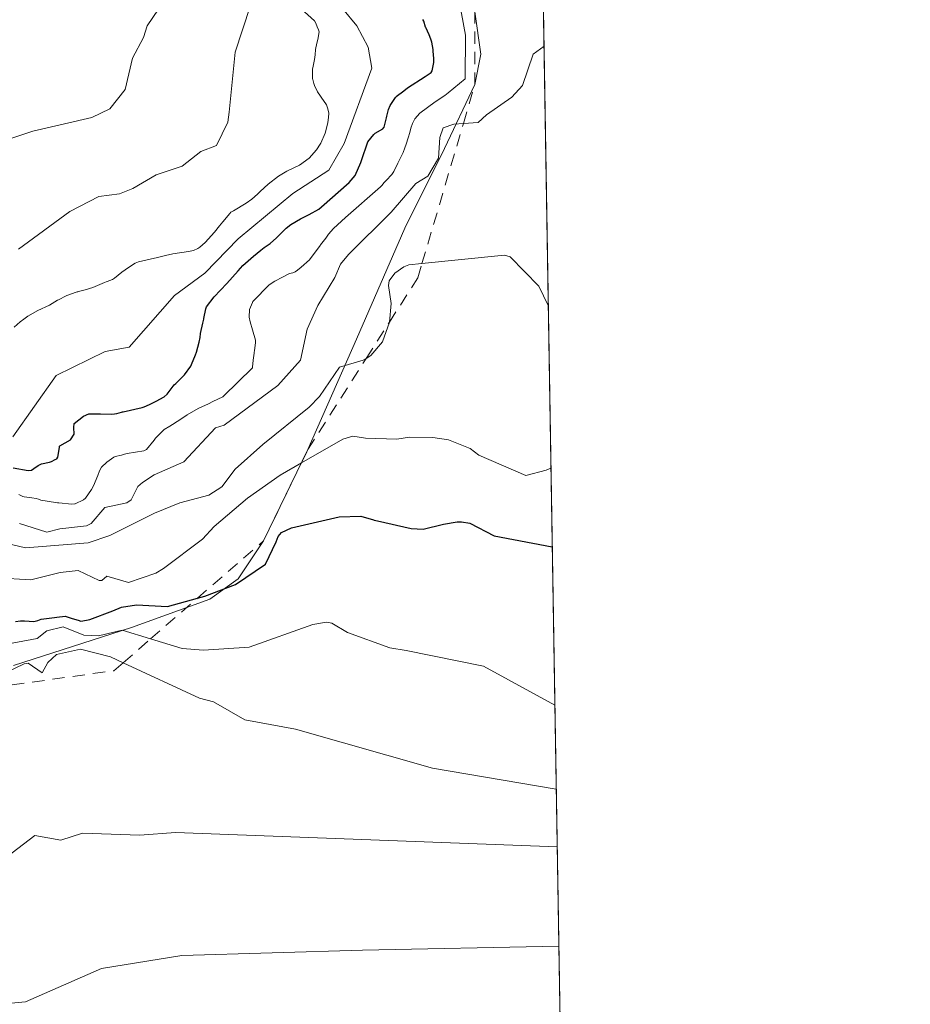
# Model space of a CAD drawing. Units: metres. Extents: x 610896 to 614347, y 4727008 to 4729377.
# Drawn here: x 614275 to 614347, y 4728776 to 4728855 of the extents above; entities that cross this region are included whole.
import ezdxf

# ---------------------------------------------------------------- set-up
doc = ezdxf.new("R2010")
doc.units = ezdxf.units.M
doc.header["$MEASUREMENT"] = 0
doc.linetypes.add('DGN Style 2', pattern=[1.6480167562047852, 0.988810053722871, -0.6592067024819142])
for name, color, linetype, lineweight in [('Arbolado forestal CxS', 92, 'Continuous', 0), ('Comarca CxS', 21, 'Continuous', 0), ('Comunidad Autónoma CxS', 142, 'Continuous', 0), ('Curva de nivel maestra', 30, 'Continuous', 30), ('Curva de nivel normal', 30, 'Continuous', 0), ('Entidad de ámbito territorial CxS', 92, 'Continuous', 0), ('Escarpado lineal', 30, 'DGN Style 2', 0), ('Explotación a cielo abierto Cxs', 9, 'Continuous', 0), ('Municipio CxS', 4, 'Continuous', 0), ('Provincia CxS', 1, 'Continuous', 0), ('Suelo desnudo CxS', 253, 'Continuous', 0)]:
    doc.layers.add(name, color=color, linetype=linetype, lineweight=lineweight)

msp = doc.modelspace()

# ---------------------------------------------------------------- linework, layer by layer
at = {"layer": 'Arbolado forestal CxS', "color": 92, "linetype": 'Continuous', "lineweight": 0, "extrusion": (-0.00704622412296697, 0.4262556636391148, 0.904575292577233), "elevation": 2011952.605278878, "flags": 128}
msp.add_lwpolyline([(-692393.1593708987, -4267661.602519671), (-692393.1593708989, -4267164.914983228)], dxfattribs=at)
at = {"layer": 'Arbolado forestal CxS', "color": 92, "linetype": 'Continuous', "lineweight": 0}
for points in [[(614315.8886000002, 4728944.148200001, 599.1613000000071), (614323.3145000003, 4728494.918299999, 810.906099999993)], [(614274.5601000005, 4728803.0001, 655.5283999999956), (614284.0701000001, 4728806.0601, 650.1304999999993), (614290.4001000002, 4728808.360099999, 649.4018000000069), (614292.7001, 4728810.0001, 648.9489999999934), (614294.7301000003, 4728813.0601, 647.4704000000056), (614298.3300999999, 4728820.4301, 643.5512000000017), (614302.2500999998, 4728829.350099999, 637.827099999995), (614306.1501000002, 4728838.300100001, 634.9890000000014), (614309.3601000002, 4728844.7301, 631.5124000000069), (614311.8101000005, 4728849.9001, 630.7425999999978), (614312.2801000001, 4728852.360099999, 630.4404000000068), (614311.8101000005, 4728855.780099999, 630.2655999999988)], [(614274.5601000005, 4728803.0001, 655.5283999999956), (614284.0701000001, 4728806.0601, 650.1304999999993), (614290.4001000002, 4728808.360099999, 649.4018000000069), (614292.7001, 4728810.0001, 648.9489999999934), (614294.7301000003, 4728813.0601, 647.4704000000056), (614298.3300999999, 4728820.4301, 643.5512000000017), (614302.2500999998, 4728829.350099999, 637.827099999995), (614306.1501000002, 4728838.300100001, 634.9890000000014), (614309.3601000002, 4728844.7301, 631.5124000000069), (614311.8101000005, 4728849.9001, 630.7425999999978), (614312.2801000001, 4728852.360099999, 630.4404000000068), (614311.8101000005, 4728855.780099999, 630.2655999999988)]]:
    msp.add_polyline3d(points, dxfattribs=at)
at = {"layer": 'Comarca CxS', "color": 21, "linetype": 'Continuous', "lineweight": 0, "flags": 128}
msp.add_lwpolyline([(611200.2749572116, 4729325.940816123), (613328.5249315103, 4729360.625256322), (614308.740000864, 4729376.599982677), (614335.3855706771, 4727764.682368638)], dxfattribs=at)
at = {"layer": 'Comunidad Autónoma CxS', "color": 142, "linetype": 'Continuous', "lineweight": 0, "flags": 128}
msp.add_lwpolyline([(610992.9486235849, 4727008.617704946), (610933.5700008393, 4727007.649982702), (610932.0302696775, 4727103.710438048), (610931.6993328887, 4727124.356859574), (610927.6434575524, 4727377.394039989), (610902.915532367, 4728920.115141638), (610896.4900008376, 4729320.989982679), (611200.2749572116, 4729325.940816123), (613328.5249315103, 4729360.625256322), (614308.740000864, 4729376.599982677), (614335.3855706771, 4727764.682368638), (614338.0528080934, 4727603.328454946), (614346.9800008634, 4727063.279982701), (613614.1878874953, 4727051.337313854)], close=True, dxfattribs=at)
at = {"layer": 'Curva de nivel maestra', "color": 30, "linetype": 'Continuous', "lineweight": 30, "flags": 128}
for points, elevation in [([(614274.5099999999, 4728818.960100001), (614275.7300000006, 4728818.7501), (614275.9900000002, 4728818.770099999), (614276.1900000004, 4728818.9101), (614276.54, 4728819.1501), (614276.8200000003, 4728819.280099999), (614277.4500000002, 4728819.4301), (614277.6100000005, 4728819.4801), (614277.9199999999, 4728819.640100001), (614278.04, 4728819.690099999), (614278.1200000001, 4728819.8101), (614278.25, 4728820.610099999), (614278.2699999996, 4728820.710100001), (614278.29, 4728820.7301), (614279.1600000003, 4728821.220100001), (614279.4500000002, 4728821.6801), (614279.4100000003, 4728822.210100001), (614279.4600000001, 4728822.530099999), (614279.8300000001, 4728822.840100001), (614280.2100000001, 4728823.130100001), (614280.6299999999, 4728823.3201), (614281.3600000005, 4728823.3301), (614281.5800000001, 4728823.3101), (614282.4900000002, 4728823.300100001), (614282.7000000002, 4728823.3201), (614282.8799999999, 4728823.340100001), (614283.2699999996, 4728823.450099999), (614283.3399999999, 4728823.4801), (614283.3700000001, 4728823.4801), (614283.4000000004, 4728823.4901), (614284.9400000004, 4728823.840100001), (614285.0999999996, 4728823.890100001), (614285.5199999996, 4728824.0601), (614286.0800000001, 4728824.3301), (614286.7199999997, 4728824.690099999), (614286.9699999997, 4728824.920100001), (614287.5300000003, 4728825.6501), (614287.6500000004, 4728825.770099999), (614287.9699999997, 4728826.100099999), (614288.3200000003, 4728826.440099999), (614288.3499999996, 4728826.460100001), (614288.8600000005, 4728827.1801), (614288.9299999997, 4728827.3101), (614289.2400000002, 4728828.0701), (614289.3200000003, 4728828.3101), (614289.5499999998, 4728829.110099999), (614289.6100000005, 4728829.4801), (614289.6600000003, 4728829.8101), (614289.8499999996, 4728830.630100001), (614289.9100000003, 4728830.950099999), (614289.9199999999, 4728831.030099999), (614290.0700000003, 4728831.800100001), (614290.1399999997, 4728831.960100001), (614290.7599999999, 4728832.770099999), (614291.7800000003, 4728833.850099999), (614292.6900000004, 4728834.870100001), (614293.0800000001, 4728835.290100001), (614293.9299999997, 4728836.040100001), (614294.5099999999, 4728836.530099999), (614294.79, 4728836.7401), (614295.2699999996, 4728837.0701), (614295.7999999998, 4728837.520099999), (614296.1600000003, 4728837.9001), (614296.5700000003, 4728838.300100001), (614296.9500000002, 4728838.600099999), (614297.7400000002, 4728839.0701), (614298.4400000004, 4728839.420100001), (614299.2000000002, 4728839.850099999), (614299.4299999997, 4728840.040100001), (614301.6500000004, 4728842.0001), (614302.1399999997, 4728842.5701), (614302.5999999996, 4728843.620100001), (614302.7000000002, 4728843.9301), (614303.1100000005, 4728845.120100001), (614303.1299999999, 4728845.200099999), (614303.1600000003, 4728845.280099999), (614303.6399999997, 4728845.870100001), (614303.75, 4728845.970100001), (614304.3799999999, 4728846.340100001), (614304.4699999997, 4728846.4301), (614304.4800000006, 4728846.460100001), (614304.6799999997, 4728847.210100001), (614304.7000000002, 4728847.340100001), (614304.8300000001, 4728847.9001), (614304.9699999997, 4728848.220100001), (614305.3899999997, 4728848.850099999), (614305.4299999997, 4728848.9001), (614305.4600000001, 4728848.9301), (614306.0599999996, 4728849.390100001), (614306.3700000001, 4728849.630100001), (614307.79, 4728850.550100001), (614307.8700000001, 4728850.600099999), (614308.29, 4728850.880100001), (614308.3700000001, 4728851.0101), (614308.4900000002, 4728851.6801), (614308.5, 4728851.7501), (614308.4900000002, 4728852.040100001), (614308.4600000001, 4728852.290100001), (614308.4400000004, 4728852.640100001), (614308.4299999997, 4728852.7401), (614308.3300000001, 4728853.3301), (614308.2599999999, 4728853.5601), (614308.1200000001, 4728853.9301), (614307.8499999996, 4728854.5001), (614307.8300000001, 4728854.530099999), (614307.6799999997, 4728855.0101), (614307.6200000001, 4728855.1501)], 625), ([(614274.7100000001, 4728806.5601), (614275.1100000005, 4728806.610099999), (614275.4299999997, 4728806.600099999), (614276.2000000002, 4728806.540100001), (614276.5099999999, 4728806.640100001), (614276.7800000003, 4728806.7401), (614277.6399999997, 4728806.850099999), (614278.2699999996, 4728806.940099999), (614278.7400000002, 4728806.970100001), (614278.79, 4728806.960100001), (614279.2000000002, 4728806.8101), (614279.8600000005, 4728806.630100001), (614279.9000000004, 4728806.610099999), (614279.9800000006, 4728806.590100001), (614280.4400000004, 4728806.6501), (614280.7000000002, 4728806.710100001), (614282.5800000001, 4728807.420100001), (614283.2800000003, 4728807.720100001), (614284.4699999997, 4728807.9101), (614286.9800000006, 4728807.7601), (614289.3976999996, 4728808.430400001), (614290.0099999999, 4728808.600099999), (614292.4699999997, 4728809.540100001), (614294.8899999997, 4728811.190099999), (614295.7599999999, 4728812.9901), (614295.9199999999, 4728813.4101), (614296.2000000002, 4728813.7301), (614297, 4728814.110099999), (614300.8399999999, 4728815.0001), (614302.6100000005, 4728815.0601), (614303.6200000001, 4728814.7501), (614303.6900000004, 4728814.7401), (614303.9400000004, 4728814.6801), (614306.6699999999, 4728814.0601), (614307.6299999999, 4728814.0101), (614309.29, 4728814.4101), (614310.3899999997, 4728814.600099999), (614310.7300000006, 4728814.600099999), (614311.4000000004, 4728814.4801), (614313.3799999999, 4728813.470100001), (614318.0631999997, 4728812.5931)], 650)]:
    msp.add_lwpolyline(points, dxfattribs=dict(at, elevation=elevation))
at = {"layer": 'Curva de nivel normal', "color": 30, "linetype": 'Continuous', "lineweight": 0, "flags": 128}
for points, elevation in [([(614271.8838000001, 4728844.7533), (614276.1064999999, 4728846.154300001), (614280.8859999999, 4728847.244999999), (614282.3291999997, 4728847.955700001), (614283.5713000001, 4728849.5196), (614284.1660000002, 4728852.0264), (614285.0422999999, 4728853.7149), (614285.3399999999, 4728854.6501), (614288.0800000001, 4728858.720100001)], 605), ([(614274.9859999996, 4728816.814900001), (614275.3112000005, 4728816.6556), (614275.4064999997, 4728816.628699999), (614276.0384000001, 4728816.538000001), (614276.3821, 4728816.483300001), (614276.5588999996, 4728816.4169), (614276.7589999996, 4728816.3497), (614277.2545999996, 4728816.2643), (614278.0887000002, 4728816.139900001), (614278.2098000003, 4728816.1238), (614279.2484999998, 4728816.034399999), (614279.5032000003, 4728816.0529), (614279.5368999997, 4728816.0637), (614280.2028000001, 4728816.3782), (614280.3738000002, 4728816.5241), (614280.8384999996, 4728817.2163), (614281.0028999997, 4728817.517100001), (614281.3653999995, 4728818.3397), (614281.5027000001, 4728818.721200001), (614281.6458000002, 4728819.0078), (614282.0802999996, 4728819.427800001), (614282.6374000004, 4728819.826400001), (614282.7620000001, 4728819.887900001), (614283.2823000001, 4728819.9924), (614283.5163000004, 4728820.052800001), (614283.733, 4728820.114600001), (614285.0829999996, 4728820.3453), (614285.2812000001, 4728820.449200001), (614285.9001000002, 4728821.1997), (614285.9573999997, 4728821.276000001), (614286.0252, 4728821.3487), (614286.7203000003, 4728822.0549), (614287.1672, 4728822.3344), (614287.3995000003, 4728822.458000001), (614288.1453999998, 4728822.9352), (614288.5831000004, 4728823.2389), (614289.2611999996, 4728823.6371), (614289.5215999996, 4728823.763800001), (614290.2943000002, 4728824.127599999), (614290.6381000001, 4728824.3038), (614291.4440000001, 4728824.7053), (614291.5147000002, 4728824.751599999), (614293.8496000003, 4728827.033399999), (614293.8624999998, 4728827.096799999), (614293.9011000004, 4728827.6578), (614293.9726, 4728828.2049), (614293.9884000003, 4728828.297300001), (614294.0014000004, 4728828.4056), (614294.0937999999, 4728829.084000001), (614294.0804000003, 4728829.266600001), (614293.8536, 4728830.0997), (614293.6645000001, 4728830.7608), (614293.5883, 4728831.1317), (614293.5966999996, 4728831.756800001), (614293.8459999999, 4728832.309699999), (614293.8852000004, 4728832.376700001), (614293.9051000001, 4728832.405099999), (614295.2089999998, 4728833.747300001), (614295.6423000004, 4728834.028999999), (614296.2747, 4728834.348200001), (614296.8283000002, 4728834.645099999), (614297.0985000003, 4728834.712900001), (614297.3051000005, 4728834.772100001), (614297.4954000004, 4728834.910800001), (614297.7816000005, 4728835.163000001), (614298.4406000003, 4728835.7498), (614299.3131999997, 4728836.8989), (614299.3509000001, 4728836.961100001), (614299.7622999996, 4728837.489800001), (614299.9935, 4728837.819399999), (614300.4006000003, 4728838.285499999), (614301.3568000002, 4728839.182399999), (614304.1831, 4728841.643999999), (614304.3198999995, 4728841.785700001), (614304.4611999998, 4728841.962099999), (614304.6398999998, 4728842.167099999), (614305.0904000001, 4728842.6501), (614305.2521000003, 4728842.874500001), (614305.5828, 4728843.551700001), (614305.8081999999, 4728843.990499999), (614306.0182999996, 4728844.412599999), (614306.1634000001, 4728844.807200001), (614306.2641000003, 4728845.103499999), (614306.4283999996, 4728845.606000001), (614306.5484999996, 4728846.030999999), (614306.6492999997, 4728846.3748), (614306.7856999999, 4728846.7501), (614306.9610000001, 4728847.1248), (614307.3532999996, 4728847.6066), (614308.5947000004, 4728848.5189), (614309.3812999995, 4728849.0349), (614309.6414000001, 4728849.226500001), (614311.0356999999, 4728850.3541), (614311.0585000003, 4728853.898499999), (614310.2237, 4728858.433)], 630), ([(614299.9482000005, 4728857.4804), (614302.2692999998, 4728854.658500001), (614303.1984999999, 4728852.930600001), (614303.5003000004, 4728851.2358), (614301.2551999995, 4728845.148800001), (614300.0166999997, 4728843.003599999), (614297.0999999996, 4728841.100099999), (614292.6900000004, 4728837.460100001), (614290, 4728834.670100001), (614287.5499999998, 4728832.880100001), (614283.9000000004, 4728828.710100001), (614281.9600000001, 4728828.350099999), (614277.9800000006, 4728826.4101), (614274.5, 4728821.470100001)], 620), ([(614274.6097999997, 4728830.3279), (614275.0856, 4728830.740700001), (614275.3821999999, 4728830.975099999), (614275.7122999998, 4728831.1984), (614276.5225999998, 4728831.6612), (614277.4423000002, 4728832.088099999), (614278.1050000006, 4728832.484300001), (614278.1261, 4728832.498500001), (614278.8421, 4728832.8618), (614279.6135, 4728833.142100001), (614279.6797000002, 4728833.159800001), (614279.7320999998, 4728833.181399999), (614279.7981000004, 4728833.1974), (614280.3328999998, 4728833.339500001), (614280.9543000003, 4728833.531099999), (614281.9024, 4728833.9257), (614282.0206000004, 4728833.9779), (614282.1039000005, 4728834.0053), (614282.5335999997, 4728834.1733), (614282.7099000001, 4728834.285599999), (614283.2933999998, 4728834.7467), (614283.8272000002, 4728835.1281), (614284.3668999998, 4728835.4932), (614284.6305000001, 4728835.604599999), (614286.1792000001, 4728835.9531), (614286.8145000003, 4728836.091800001), (614287.4029999999, 4728836.2509), (614288.6678999999, 4728836.4342), (614289.0915000001, 4728836.513699999), (614289.4324000003, 4728836.668400001), (614289.5871000001, 4728836.765100001), (614290.0341999996, 4728837.1458), (614290.7774999999, 4728837.988700001), (614291.1736000003, 4728838.5065), (614291.4428000003, 4728838.833799999), (614292.0197000002, 4728839.505000001), (614292.1089000005, 4728839.589000001), (614292.3062000005, 4728839.7192), (614293.3311999999, 4728840.333000001), (614293.7988999998, 4728840.656400001), (614294.2410000004, 4728841.055500001), (614294.4722999996, 4728841.282600001), (614295.1090000002, 4728841.858999999), (614295.9478000002, 4728842.5178), (614296.6363000004, 4728842.912699999), (614297.6594000002, 4728843.404999999), (614298.4381999997, 4728843.957000001), (614299.0131999999, 4728844.6381), (614299.3075000001, 4728845.081599999), (614299.3590000002, 4728845.171200001), (614299.7076000003, 4728845.9747), (614299.9204000002, 4728846.7163), (614299.9653000003, 4728846.991400001), (614300.0177999996, 4728847.5615), (614300.0136000002, 4728847.6163), (614299.9047999998, 4728848.029200001), (614299.8249000004, 4728848.257200001), (614299.7737999996, 4728848.344000001), (614299.6437999997, 4728848.5239), (614299.1124, 4728849.329299999), (614298.8640000002, 4728849.831), (614298.8130000001, 4728849.9878), (614298.7137000002, 4728850.3125), (614298.7045, 4728850.355799999), (614298.7024999997, 4728850.376900001), (614298.6995999999, 4728851.138300001), (614298.7384000003, 4728851.387599999), (614298.8552000001, 4728851.941099999), (614298.9101999998, 4728852.305199999), (614298.9497999996, 4728852.729800001), (614299.0345000001, 4728853.2426), (614299.1139000002, 4728853.5395), (614299.2298999997, 4728854.1591), (614299.1897999998, 4728854.318600001), (614299.0788000004, 4728854.572799999), (614298.9556, 4728854.8641), (614298.8448999999, 4728855.0441), (614298.0538999997, 4728855.786)], 615), ([(614293.6699999999, 4728856.220100001), (614292.4500000002, 4728852.520099999), (614291.9682, 4728847.6735), (614291.8640000002, 4728846.857600001), (614290.9326999999, 4728844.9878), (614289.6802000003, 4728844.501399999), (614288.1646999996, 4728843.323899999), (614286.0700000003, 4728842.610099999), (614284.1781000001, 4728841.508199999), (614283.1031, 4728841.0898), (614281.4379000004, 4728840.864499999), (614279.0861999998, 4728839.659499999), (614274.9524999997, 4728836.6163)], 610), ([(614275.0329, 4728814.462099999), (614277.2421000004, 4728813.767100001), (614278.3013000004, 4728814.043299999), (614280.4501, 4728814.2783), (614280.8102000002, 4728814.452199999), (614281.9253000002, 4728815.764400001), (614283.6879000004, 4728816.1327), (614284.0604999998, 4728816.3795), (614284.5997000001, 4728817.455600001), (614284.9529999997, 4728817.7742), (614285.9192000004, 4728818.3869), (614288.3148999996, 4728819.432499999), (614290.8651000002, 4728822.2028), (614291.5670999996, 4728822.406300001), (614295.9073999999, 4728825.604800001), (614297.7226999998, 4728827.660300001), (614298.2740000002, 4728830.1589), (614299.1314000003, 4728832.0792), (614300.5096000005, 4728834.335100001), (614300.9605, 4728835.399900001), (614301.6100000005, 4728836.190099999), (614305.0599999996, 4728839.600099999), (614307.0300000003, 4728841.9301), (614308.0099999999, 4728842.5001), (614308.8600000005, 4728843.960100001), (614308.9800000006, 4728845.640100001), (614309.2400000002, 4728846.4101), (614310.1200000001, 4728846.710100001), (614310.8811999997, 4728846.756899999), (614312.0700000003, 4728846.8301), (614312.7400000002, 4728847.470100001), (614314.79, 4728848.890100001), (614315.6500000004, 4728849.8301), (614316.5300000003, 4728852.350099999), (614317.3952000003, 4728853.008400001)], 635), ([(614272.5487000003, 4728813.212900001), (614275.5231999997, 4728812.489399999), (614280.5685000002, 4728812.8946), (614282.3277000004, 4728813.485400001), (614285.9347999999, 4728815.306500001), (614287.9924, 4728816.1446), (614290.3157000003, 4728816.7481), (614291.3613, 4728817.431299999), (614292.4424999999, 4728818.8387), (614294.6893999996, 4728820.839600001), (614298.4362000005, 4728823.849199999), (614299.2560000002, 4728824.719599999), (614300.8781000003, 4728827.092700001), (614302.7977, 4728827.6393), (614303.0407999996, 4728827.7963), (614303.3958000002, 4728828.025699999), (614304.3622000003, 4728829.1328), (614304.9066000005, 4728830.7138), (614304.9130999995, 4728830.7327), (614305.0599999996, 4728832.2301), (614304.8300000001, 4728833.690099999), (614304.9000000004, 4728834.050100001), (614305.3499999996, 4728834.6801), (614306.0599999996, 4728835.1801), (614306.4800000006, 4728835.340100001), (614307.5398000004, 4728835.4498), (614314.2100000001, 4728836.140100001), (614314.6500000004, 4728835.9901), (614316.9699999997, 4728833.620100001), (614317.7411000002, 4728832.0778)], 639.9999999999999), ([(614273.1967000002, 4728810.07), (614275.9596999995, 4728809.910900001), (614278.3108999999, 4728810.5152), (614279.7688999996, 4728810.671499999), (614281.4596999995, 4728809.853), (614281.6924000002, 4728809.8588), (614282.0783000002, 4728810.2104), (614283.8249000004, 4728809.7117), (614286.0417999999, 4728810.443600001), (614286.6694, 4728810.819700001), (614289.8140000004, 4728813.1964), (614290.7644999997, 4728814.2161), (614293.4434000002, 4728816.499500001), (614296.0730999997, 4728818.364700001), (614297.8085000003, 4728819.362700001), (614301.1368000006, 4728821.2766), (614301.9544000002, 4728821.5285), (614302.9741000002, 4728821.3498), (614305.5199999996, 4728821.270099999), (614306.5300000003, 4728821.440099999), (614308.4100000003, 4728821.420100001), (614309.6900000004, 4728821.2301), (614311.4299999997, 4728820.5101), (614312.1399999997, 4728819.970100001), (614315.9299999997, 4728818.350099999), (614317.5700000003, 4728818.780099999), (614317.9583000002, 4728818.9387)], 645.0000000000001), ([(614273.7247000001, 4728804.675600001), (614276.4519999997, 4728805.172), (614277.2435, 4728805.804400001), (614278.5685999999, 4728806.126499999), (614280.2203000003, 4728805.4494), (614281.3990000002, 4728805.4069), (614283.3200000003, 4728805.850099999), (614285.6141999997, 4728805.145300001), (614288.1699999999, 4728804.360099999), (614289.9000000004, 4728804.2401), (614293.5800000001, 4728804.4901), (614298.7300000006, 4728806.3101), (614299.8399999999, 4728806.5101), (614300.25, 4728806.420100001), (614301.5300000003, 4728805.6601), (614304.9299999997, 4728804.440099999), (614306.25, 4728804.210100001), (614312.5, 4728802.950099999), (614318.2748999996, 4728799.791400001)], 655.0000000000001), ([(614273.1399999997, 4728802.0701), (614275.4000000004, 4728803.130100001), (614275.7300000006, 4728803.200099999), (614276.8499999996, 4728802.420100001), (614277.3300000001, 4728803.2501), (614278.0199999996, 4728803.9001), (614279.9600000001, 4728804.3101), (614282.3700000001, 4728803.700099999), (614283.4008, 4728803.223400001), (614289.5700000003, 4728800.370100001), (614290.7100000001, 4728800.0701), (614293.2400000002, 4728798.620100001), (614297.3099999996, 4728797.860099999), (614308.3899999997, 4728794.720100001), (614318.3866999998, 4728793.027799999)], 660), ([(614318.4639999997, 4728788.351), (614287.6200000001, 4728789.520099999), (614284.7599999999, 4728789.290100001), (614280.1299999999, 4728789.450099999), (614278.3700000001, 4728788.9001), (614276.2699999996, 4728789.270099999), (614273.5199999996, 4728787.1801)], 665), ([(614318.5961999996, 4728780.352499999), (614302.7300000006, 4728780.0101), (614288.1500000004, 4728779.590100001), (614281.6600000003, 4728778.530099999), (614275.5199999996, 4728775.850099999), (614269.4500000002, 4728775.270099999)], 670)]:
    msp.add_lwpolyline(points, dxfattribs=dict(at, elevation=elevation))
at = {"layer": 'Entidad de ámbito territorial CxS', "color": 92, "linetype": 'Continuous', "lineweight": 0, "flags": 128}
msp.add_lwpolyline([(613328.5249315103, 4729360.625256322), (614308.740000864, 4729376.599982677), (614335.3855706771, 4727764.682368638)], dxfattribs=at)
at = {"layer": 'Escarpado lineal', "color": 30, "linetype": 'DGN Style 2', "lineweight": 0}
msp.add_polyline3d([(614272.8026999999, 4728801.2027, 657.2575999999972), (614282.6601, 4728802.580200001, 657.4896000000008), (614283.4008, 4728803.223400001, 656.1677000000054), (614285.6141999997, 4728805.145300001, 652.7198000000062), (614289.3976999996, 4728808.430400001, 648.7926000000007), (614294.7298999997, 4728813.0602, 647.4701999999961), (614297.8085000003, 4728819.362700001, 644.5938000000025), (614298.3300000001, 4728820.430199999, 643.551099999997), (614303.0407999996, 4728827.7963, 638.9333000000044), (614304.9066000005, 4728830.7138, 639.0105999999942), (614307.2000000002, 4728834.300000001, 638.7517999999982), (614307.5398000004, 4728835.4498, 638.3493000000017), (614310.8811999997, 4728846.756899999, 631.2228999999934), (614311.8101000005, 4728849.9002, 630.742499999993), (614311.8101000005, 4728855.780200001, 630.2655999999988)], dxfattribs=at)
at = {"layer": 'Explotación a cielo abierto Cxs', "color": 9, "linetype": 'Continuous', "lineweight": 0}
for points in [[(614311.8101000005, 4728855.780099999, 636.8987999999954), (614312.2801000001, 4728852.360099999, 636.8608999999997), (614311.8101000005, 4728849.9001, 637.6909000000014), (614309.3601000002, 4728844.7301, 639.1389999999956), (614306.1501000002, 4728838.300100001, 642.3987000000052), (614302.2500999998, 4728829.350099999, 643.7529999999971), (614298.3300999999, 4728820.4301, 648.2556999999942), (614294.7301000003, 4728813.0601, 653.907600000006), (614292.7001, 4728810.0001, 656.2103000000062), (614290.4001000002, 4728808.360099999, 657.5724999999948), (614284.0701000001, 4728806.0601, 658.3516999999993), (614274.5601000005, 4728803.0001, 659.4939000000013)], [(614311.8101000005, 4728855.780099999, 636.8987999999954), (614312.2801000001, 4728852.360099999, 636.8608999999997), (614311.8101000005, 4728849.9001, 637.6909000000014), (614309.3601000002, 4728844.7301, 639.1389999999956), (614306.1501000002, 4728838.300100001, 642.3987000000052)], [(614306.1501000002, 4728838.300100001, 642.3987000000052), (614302.2500999998, 4728829.350099999, 643.7529999999971), (614298.3300999999, 4728820.4301, 648.2556999999942), (614294.7301000003, 4728813.0601, 653.907600000006), (614292.7001, 4728810.0001, 656.2103000000062), (614290.4001000002, 4728808.360099999, 657.5724999999948), (614284.0701000001, 4728806.0601, 658.3516999999993), (614274.5601000005, 4728803.0001, 659.4939000000013)]]:
    msp.add_polyline3d(points, dxfattribs=at)
at = {"layer": 'Municipio CxS', "color": 4, "linetype": 'Continuous', "lineweight": 0, "flags": 128}
msp.add_lwpolyline([(613328.5249315103, 4729360.625256322), (614308.740000864, 4729376.599982677), (614335.3855706771, 4727764.682368638)], dxfattribs=at)
at = {"layer": 'Provincia CxS', "color": 1, "linetype": 'Continuous', "lineweight": 0, "flags": 128}
msp.add_lwpolyline([(610992.9486235849, 4727008.617704946), (610933.5700008393, 4727007.649982702), (610932.0302696775, 4727103.710438048), (610931.6993328887, 4727124.356859574), (610927.6434575524, 4727377.394039989), (610902.915532367, 4728920.115141638), (610896.4900008376, 4729320.989982679), (611200.2749572116, 4729325.940816123), (613328.5249315103, 4729360.625256322), (614308.740000864, 4729376.599982677), (614335.3855706771, 4727764.682368638), (614338.0528080934, 4727603.328454946), (614346.9800008634, 4727063.279982701), (613614.1878874953, 4727051.337313854)], close=True, dxfattribs=at)
at = {"layer": 'Suelo desnudo CxS', "color": 253, "linetype": 'Continuous', "lineweight": 0}
for points in [[(614311.8101000005, 4728855.780099999, 630.2655999999988), (614312.2801000001, 4728852.360099999, 630.4404000000068), (614311.8101000005, 4728849.9001, 630.7425999999978), (614309.3601000002, 4728844.7301, 631.5124000000069), (614306.1501000002, 4728838.300100001, 634.9890000000014), (614302.2500999998, 4728829.350099999, 637.827099999995), (614298.3300999999, 4728820.4301, 643.5512000000017), (614294.7301000003, 4728813.0601, 647.4704000000056), (614292.7001, 4728810.0001, 648.9489999999934), (614290.4001000002, 4728808.360099999, 649.4018000000069), (614284.0701000001, 4728806.0601, 650.1304999999993), (614274.5601000005, 4728803.0001, 655.5283999999956)], [(614274.5601000005, 4728803.0001, 655.5283999999956), (614284.0701000001, 4728806.0601, 650.1304999999993), (614290.4001000002, 4728808.360099999, 649.4018000000069), (614292.7001, 4728810.0001, 648.9489999999934), (614294.7301000003, 4728813.0601, 647.4704000000056), (614298.3300999999, 4728820.4301, 643.5512000000017), (614302.2500999998, 4728829.350099999, 637.827099999995), (614306.1501000002, 4728838.300100001, 634.9890000000014), (614309.3601000002, 4728844.7301, 631.5124000000069), (614311.8101000005, 4728849.9001, 630.7425999999978), (614312.2801000001, 4728852.360099999, 630.4404000000068), (614311.8101000005, 4728855.780099999, 630.2655999999988)]]:
    msp.add_polyline3d(points, dxfattribs=at)

doc.saveas('drawing.dxf')
